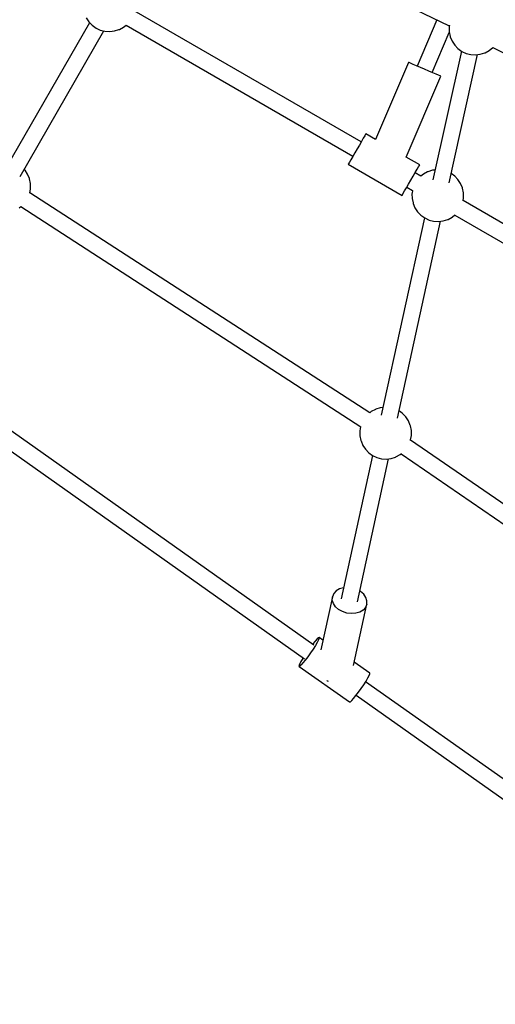
# Model space of a CAD drawing. Units: millimetres. Extents: x 7846 to 17101, y -4343 to 6648.
# Drawn here: x 11125 to 11584, y 584 to 1534 of the extents above; entities that cross this region are included whole.
import ezdxf

# ---------------------------------------------------------------- set-up
doc = ezdxf.new("R2010")
doc.units = ezdxf.units.MM
doc.layers.add('PV-FCD', color=7, linetype='Continuous')

# ---------------------------------------------------------------- blocks, each defined once
blk = doc.blocks.new('*U1')
at = {"layer": 'PV-FCD'}
for p, q in [((1832.58, 1646.32), (2076.67, 1528.61)), ((1991.63, 1416.62), (1772.45, 1543.17)), ((1729.31, 1531.61), (1648.25, 1391.21)), ((1726.02, 1536.27), (1728.53, 1532.42)), ((1728.53, 1532.42), (1731.71, 1529.11)), ((2064.61, 1534.43), (2045.55, 1489.79)), ((1662.15, 1383.27), (1743.16, 1523.59)), ((1731.71, 1529.11), (1735.44, 1526.43)), ((1735.44, 1526.43), (1739.6, 1524.49)), ((1739.6, 1524.49), (1744.05, 1523.36)), ((1744.05, 1523.36), (1748.64, 1523.06)), ((1748.64, 1523.06), (1753.2, 1523.61)), ((1753.2, 1523.61), (1757.59, 1525)), ((1757.59, 1525), (1757.98, 1525.13)), ((1757.98, 1525.13), (1761.96, 1527.27)), ((1761.96, 1527.27), (1764.5, 1529.34)), ((1764.46, 1529.31), (1983.63, 1402.77)), ((2060.22, 1483.53), (2076.7, 1522.14)), ((2076.53, 1527.84), (2076.48, 1527.36)), ((2076.48, 1527.36), (2076.56, 1522.85)), ((2076.77, 1529.19), (2076.53, 1527.84)), ((2076.56, 1522.85), (2077.48, 1518.42)), ((2077.48, 1518.42), (2077.63, 1518.04)), ((2077.63, 1518.04), (2079.39, 1513.79)), ((2079.39, 1513.79), (2081.91, 1509.94)), ((2088.46, 1504.2), (2060.79, 1379.99)), ((2081.91, 1509.94), (2085.08, 1506.62)), ((2085.08, 1506.62), (2088.82, 1503.95)), ((2088.82, 1503.95), (2092.98, 1502.01)), ((2092.98, 1502.01), (2097.43, 1500.87)), ((2106.58, 1501.13), (2110.97, 1502.51)), ((2110.97, 1502.51), (2111.36, 1502.64)), ((2111.36, 1502.64), (2115.34, 1504.78)), ((2115.34, 1504.78), (2118.84, 1507.63)), ((2118.83, 1507.69), (2353.33, 1388.08)), ((2118.84, 1507.63), (2118.87, 1507.67)), ((2037.25, 1493.34), (2005.51, 1419)), ((2037.78, 1493.11), (2037.25, 1493.34)), ((2039.34, 1492.44), (2037.78, 1493.11)), ((2041.83, 1491.38), (2039.34, 1492.44)), ((2076.52, 1377.09), (2104.09, 1500.82)), ((2097.43, 1500.87), (2102.01, 1500.57)), ((2102.01, 1500.57), (2106.58, 1501.13)), ((2045.07, 1490), (2041.83, 1491.38)), ((2048.84, 1488.39), (2045.07, 1490)), ((2052.88, 1486.66), (2048.84, 1488.39)), ((2056.93, 1484.93), (2052.88, 1486.66)), ((2060.7, 1483.32), (2056.93, 1484.93)), ((2063.94, 1481.94), (2060.7, 1483.32)), ((2035.17, 1401.88), (2068.52, 1479.99)), ((2066.42, 1480.88), (2063.94, 1481.94)), ((2067.99, 1480.21), (2066.42, 1480.88)), ((2068.52, 1479.99), (2067.99, 1480.21)), ((1991.88, 1417.06), (1989.83, 1413.51)), ((1993.64, 1420.11), (1991.88, 1417.06)), ((1994.99, 1422.45), (1993.64, 1420.11)), ((1995.84, 1423.92), (1994.99, 1422.45)), ((1996.13, 1424.42), (1995.84, 1423.92)), ((2005.51, 1419), (1996.13, 1424.42)), ((1987.63, 1409.7), (1985.43, 1405.89)), ((1989.83, 1413.51), (1987.63, 1409.7)), ((1981.62, 1399.29), (1980.27, 1396.95)), ((1983.38, 1402.33), (1981.62, 1399.29)), ((1985.43, 1405.89), (1983.38, 1402.33)), ((2048.09, 1394.42), (2035.17, 1401.88)), ((1666.86, 1389.26), (1666.07, 1390.08)), ((1669.37, 1385.41), (1666.86, 1389.26)), ((1979.42, 1395.48), (1979.13, 1394.97)), ((1979.13, 1394.97), (2031.09, 1364.97)), ((1980.27, 1396.95), (1979.42, 1395.48)), ((2043.84, 1387.06), (2045.6, 1390.11)), ((2045.6, 1390.11), (2046.95, 1392.45)), ((2046.95, 1392.45), (2047.8, 1393.92)), ((2047.8, 1393.92), (2048.09, 1394.42)), ((2055.62, 1387.59), (2051.65, 1385.45)), ((2056.02, 1387.73), (2055.62, 1387.59)), ((2060.4, 1389.11), (2056.02, 1387.73)), ((2062.89, 1389.41), (2060.4, 1389.11)), ((1671.13, 1381.16), (1669.37, 1385.41)), ((1671.29, 1380.77), (1671.13, 1381.16)), ((1672.21, 1376.35), (1671.29, 1380.77)), ((2037.39, 1375.89), (2039.59, 1379.7)), ((2039.59, 1379.7), (2041.79, 1383.51)), ((2041.79, 1383.51), (2043.84, 1387.06)), ((2049.15, 1383.41), (2043.59, 1386.62)), ((2051.65, 1385.45), (2049.14, 1383.42)), ((2081.9, 1383.62), (2078.52, 1386.04)), ((2085.08, 1380.3), (2081.9, 1383.62)), ((2087.59, 1376.45), (2085.08, 1380.3)), ((1671.49, 1367.17), (1672.23, 1371.36)), ((1672.28, 1371.84), (1672.21, 1376.35)), ((1672.23, 1371.36), (1672.28, 1371.84)), ((2032.23, 1366.95), (2033.58, 1369.29)), ((2033.58, 1369.29), (2035.34, 1372.33)), ((2035.34, 1372.33), (2037.39, 1375.89)), ((2035.59, 1372.77), (2041.16, 1369.56)), ((2041.15, 1369.56), (2040.7, 1366.99)), ((2089.35, 1372.2), (2087.59, 1376.45)), ((2089.5, 1371.81), (2089.35, 1372.2)), ((2090.43, 1367.39), (2089.5, 1371.81)), ((1999.82, 1154.93), (1671.55, 1367.51)), ((2031.09, 1364.97), (2031.38, 1365.48)), ((2031.38, 1365.48), (2032.23, 1366.95)), ((2040.7, 1366.99), (2040.65, 1366.51)), ((2040.65, 1366.51), (2040.72, 1362)), ((2040.72, 1362), (2041.64, 1357.58)), ((2089.99, 1359.82), (2090.45, 1362.4)), ((2357.55, 1205.36), (2089.99, 1359.84)), ((2090.5, 1362.88), (2090.43, 1367.39)), ((2090.45, 1362.4), (2090.5, 1362.88)), ((1661.28, 1352.9), (1662.96, 1354.26)), ((1662.8, 1354.13), (1991.15, 1141.5)), ((2041.64, 1357.58), (2041.79, 1357.19)), ((2041.79, 1357.19), (2043.56, 1352.94)), ((2043.56, 1352.94), (2046.07, 1349.09)), ((2052.69, 1343.31), (2010.83, 1152.63)), ((2046.07, 1349.09), (2049.25, 1345.77)), ((2049.25, 1345.77), (2052.98, 1343.1)), ((2052.98, 1343.1), (2057.14, 1341.16)), ((2057.14, 1341.16), (2061.59, 1340.02)), ((2061.59, 1340.02), (2066.18, 1339.73)), ((2066.18, 1339.73), (2070.74, 1340.28)), ((2070.74, 1340.28), (2075.13, 1341.67)), ((2075.13, 1341.67), (2075.53, 1341.8)), ((2075.53, 1341.8), (2079.5, 1343.94)), ((2079.5, 1343.94), (2082.04, 1346)), ((2082, 1345.97), (2353.67, 1189.13)), ((2026.56, 1149.74), (2068.33, 1339.99)), ((1945.88, 930.87), (1577.5, 1191.17)), ((1568.97, 1177.69), (1936.85, 917.74)), ((2010.07, 1159.84), (2005.68, 1158.46)), ((2012.48, 1160.13), (2010.07, 1159.84)), ((2001.31, 1156.18), (1999.79, 1154.95)), ((2005.28, 1158.32), (2001.31, 1156.18)), ((2005.68, 1158.46), (2005.28, 1158.32)), ((2031.56, 1154.35), (2028.11, 1156.82)), ((2034.74, 1151.03), (2031.56, 1154.35)), ((2037.25, 1147.18), (2034.74, 1151.03)), ((1991.05, 1141.57), (1990.36, 1137.72)), ((2039.01, 1142.93), (2037.25, 1147.18)), ((2039.17, 1142.54), (2039.01, 1142.93)), ((2040.09, 1138.12), (2039.17, 1142.54)), ((1990.36, 1137.72), (1990.31, 1137.24)), ((1990.31, 1137.24), (1990.38, 1132.73)), ((1990.38, 1132.73), (1991.3, 1128.31)), ((2039.36, 1128.91), (2040.11, 1133.13)), ((2040.16, 1133.61), (2040.09, 1138.12)), ((2040.11, 1133.13), (2040.16, 1133.61)), ((1991.3, 1128.31), (1991.46, 1127.92)), ((1991.46, 1127.92), (1993.22, 1123.67)), ((1993.22, 1123.67), (1995.73, 1119.82)), ((2039.21, 1128.37), (2039.27, 1128.54)), ((2039.27, 1128.54), (2039.36, 1128.91)), ((2360.66, 908.03), (2039.28, 1128.6)), ((2002.39, 1114.01), (1972.19, 975.54)), ((1995.73, 1119.82), (1998.91, 1116.5)), ((1998.91, 1116.5), (2002.64, 1113.83)), ((2002.64, 1113.83), (2006.81, 1111.89)), ((2020.4, 1111.01), (2024.79, 1112.39)), ((2024.79, 1112.39), (2025.19, 1112.53)), ((2025.19, 1112.53), (2029.16, 1114.67)), ((2029.16, 1114.67), (2030.43, 1115.69)), ((2030.18, 1115.49), (2354.72, 892.76)), ((1987.92, 972.66), (2018.03, 1110.72)), ((2006.81, 1111.89), (2011.26, 1110.75)), ((2011.26, 1110.75), (2015.84, 1110.46)), ((2015.84, 1110.46), (2020.4, 1111.01)), ((1965.06, 980.59), (1963.81, 977.58)), ((1967.36, 983.14), (1965.06, 980.59)), ((1970.55, 985.07), (1967.36, 983.14)), ((1974.41, 986.24), (1970.55, 985.07)), ((1974.52, 986.25), (1974.41, 986.24)), ((1991.02, 982.6), (1990.18, 983.06)), ((1994.04, 979.92), (1991.02, 982.6)), ((1996.12, 976.83), (1994.04, 979.92)), ((1963.81, 977.58), (1952.56, 926.36)), ((1963.69, 974.32), (1963.81, 977.58)), ((1964.71, 971.04), (1963.69, 974.32)), ((1966.79, 967.95), (1964.71, 971.04)), ((1984.04, 911.17), (1997.02, 970.29)), ((1997.02, 970.29), (1995.77, 967.28)), ((1997.14, 973.55), (1996.12, 976.83)), ((1997.02, 970.29), (1997.14, 973.55)), ((1969.81, 965.27), (1966.79, 967.95)), ((1973.55, 963.19), (1969.81, 965.27)), ((1977.76, 961.83), (1973.55, 963.19)), ((1982.15, 961.3), (1977.76, 961.83)), ((1986.42, 961.63), (1982.15, 961.3)), ((1990.28, 962.8), (1986.42, 961.63)), ((1993.47, 964.73), (1990.28, 962.8)), ((1995.77, 967.28), (1993.47, 964.73)), ((1944.99, 932), (1944.74, 931.67)), ((1947.23, 934.73), (1944.99, 932)), ((1949.06, 936.75), (1947.23, 934.73)), ((1949.15, 933.39), (1947.34, 930.35)), ((1950.36, 937.91), (1949.06, 936.75)), ((1950.41, 935.8), (1949.15, 933.39)), ((1951.04, 938.14), (1950.36, 937.91)), ((1951.06, 937.42), (1950.41, 935.8)), ((1951.04, 938.14), (1951.06, 937.42)), ((1954.6, 935.64), (1951.04, 938.14)), ((1942.64, 923.26), (1940.07, 919.69)), ((1945.12, 926.9), (1942.64, 923.26)), ((1947.34, 930.35), (1945.12, 926.9)), ((1932.16, 912.63), (1931.51, 911.01)), ((1933.43, 915.04), (1932.16, 912.63)), ((1935.23, 918.08), (1933.43, 915.04)), ((1935.35, 913.7), (1933.52, 911.68)), ((1935.59, 918.63), (1935.23, 918.08)), ((1937.58, 916.43), (1935.35, 913.7)), ((1940.07, 919.69), (1937.58, 916.43)), ((1999.94, 903.86), (1984.77, 914.5)), ((1931.51, 911.01), (1931.53, 910.29)), ((1932.21, 910.52), (1931.53, 910.29)), ((1931.53, 910.29), (1980.43, 876.02)), ((1933.52, 911.68), (1932.21, 910.52)), ((1999.31, 901.52), (1999.96, 903.14)), ((1999.96, 903.14), (1999.94, 903.86)), ((1958.28, 896.66), (1958.87, 896.33)), ((1958.87, 896.33), (1959.62, 896.09)), ((1994.02, 892.63), (1996.24, 896.08)), ((2231.82, 728.81), (1995.89, 895.53)), ((1996.24, 896.08), (1998.04, 899.11)), ((1998.04, 899.11), (1999.31, 901.52)), ((1986.48, 882.16), (1988.97, 885.42)), ((1988.97, 885.42), (1991.54, 888.99)), ((1991.54, 888.99), (1994.02, 892.63)), ((1980.43, 876.02), (1981.11, 876.25)), ((1981.11, 876.25), (1982.41, 877.41)), ((1982.41, 877.41), (1984.25, 879.43)), ((1984.25, 879.43), (1986.48, 882.16)), ((1986.73, 882.49), (2222.67, 715.77))]:
    blk.add_line(p, q, dxfattribs=at)
blk = doc.blocks.new('206')
blk.add_circle((11846.15, 2648.03), 4000)
blk.add_blockref('*U1', (9463.04, 0))

msp = doc.modelspace()

# ---------------------------------------------------------------- block references
msp.add_blockref('206', (0, 0))

doc.saveas('drawing.dxf')
